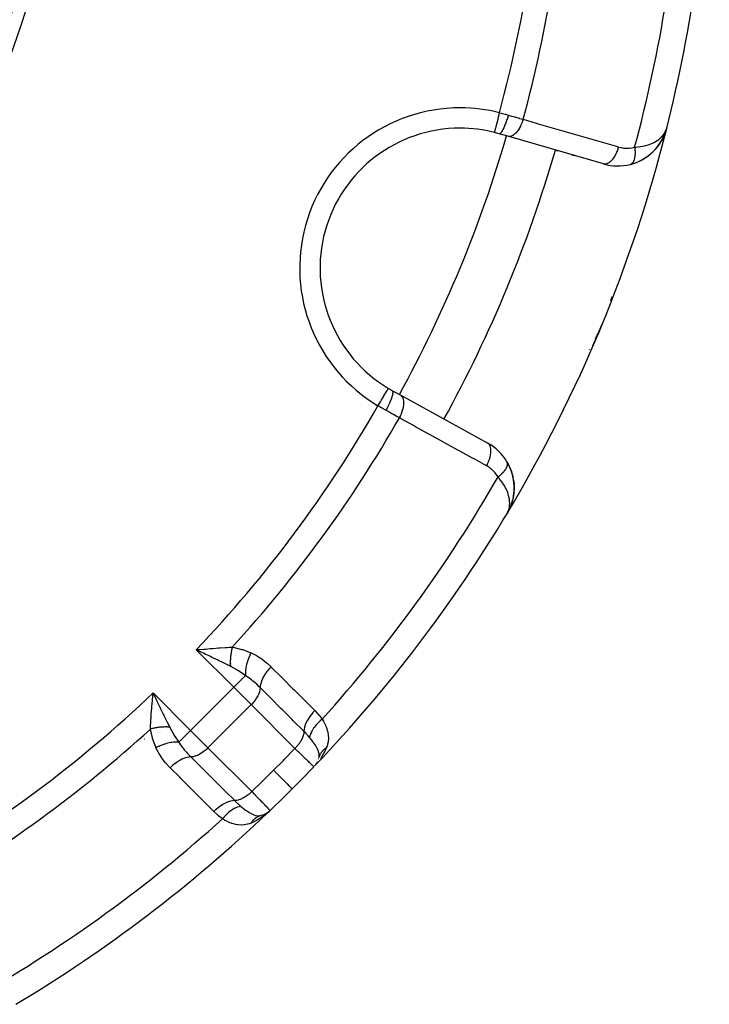
# Model space of a CAD drawing. Units: millimetres. Extents: x -268 to 431, y -289 to 289.
# Drawn here: x -154 to -127, y -71 to -33 of the extents above; entities that cross this region are included whole.
import ezdxf

# ---------------------------------------------------------------- set-up
doc = ezdxf.new("R2010")
doc.units = ezdxf.units.MM
doc.linetypes.add('DASHED', pattern=[9.652, 8.128, -1.524])
doc.layers.add('nevidi', color=4, linetype='DASHED')

msp = doc.modelspace()

# ---------------------------------------------------------------- linework, layer by layer
at = {"color": 2}
for p, q in [((-134.703, -37.234), (-135.05, -37.133)), ((-128.521, -37.098), (-128.515, -37.08)), ((-128.521, -37.1), (-128.521, -37.098)), ((-128.514, -37.08), (-128.495, -37.018)), ((-128.513, -37.075), (-128.507, -37.054)), ((-128.513, -37.075), (-128.507, -37.055)), ((-128.513, -37.075), (-128.507, -37.055)), ((-128.513, -37.075), (-128.512, -37.073)), ((-128.513, -37.075), (-128.512, -37.073)), ((-128.511, -37.069), (-128.479, -36.966)), ((-128.509, -37.061), (-128.503, -37.042)), ((-128.504, -37.045), (-128.507, -37.057)), ((-128.504, -37.046), (-128.507, -37.056)), ((-128.506, -37.049), (-128.48, -36.967)), ((-128.506, -37.051), (-128.501, -37.034)), ((-128.506, -37.048), (-128.501, -37.034)), ((-128.505, -37.048), (-128.48, -36.966)), ((-128.505, -37.045), (-128.482, -36.971)), ((-128.505, -37.046), (-128.503, -37.042)), ((-128.504, -37.04), (-128.484, -36.976)), ((-128.504, -37.045), (-128.503, -37.042)), ((-128.504, -37.044), (-128.503, -37.042)), ((-128.503, -37.034), (-128.486, -36.981)), ((-128.503, -37.031), (-128.487, -36.985)), ((-128.503, -37.044), (-128.503, -37.042)), ((-128.503, -37.044), (-128.503, -37.042)), ((-128.503, -37.044), (-128.503, -37.042)), ((-128.502, -37.032), (-128.485, -36.978)), ((-128.502, -37.029), (-128.489, -36.989)), ((-128.502, -37.026), (-128.491, -36.994)), ((-128.501, -37.038), (-128.475, -36.962)), ((-128.501, -37.02), (-128.496, -37.006)), ((-128.5, -37.028), (-128.483, -36.973)), ((-128.5, -37.018), (-128.496, -37.006)), ((-128.499, -37.018), (-128.494, -37)), ((-128.479, -36.96), (-128.455, -36.888)), ((-128.478, -36.958), (-128.455, -36.888)), ((-128.477, -36.955), (-128.455, -36.888)), ((-128.477, -36.956), (-128.455, -36.888)), ((-128.477, -36.955), (-128.455, -36.888)), ((-128.477, -36.953), (-128.455, -36.888)), ((-128.477, -36.952), (-128.455, -36.888)), ((-128.476, -36.95), (-128.455, -36.888)), ((-128.476, -36.949), (-128.455, -36.888)), ((-128.476, -36.947), (-128.455, -36.888)), ((-128.475, -36.95), (-128.455, -36.888)), ((-128.475, -36.951), (-128.455, -36.888)), ((-128.475, -36.945), (-128.455, -36.888)), ((-128.474, -36.947), (-128.455, -36.888)), ((-128.468, -36.933), (-128.455, -36.888)), ((-130.953, -38.322), (-134.703, -37.234)), ((-128.625, -37.329), (-128.61, -37.303)), ((-128.612, -37.306), (-128.61, -37.303)), ((-128.607, -37.298), (-128.599, -37.278)), ((-128.605, -37.293), (-128.592, -37.262)), ((-128.603, -37.288), (-128.592, -37.262)), ((-128.601, -37.283), (-128.592, -37.262)), ((-128.601, -37.283), (-128.592, -37.262)), ((-128.553, -37.178), (-128.55, -37.172)), ((-132.739, -37.804), (-132.828, -37.778)), ((-132.828, -37.778), (-132.739, -37.804)), ((-132.1, -37.99), (-132.189, -37.964)), ((-132.189, -37.964), (-132.1, -37.99)), ((-129.893, -38.337), (-129.655, -38.26)), ((-129.893, -38.337), (-129.902, -38.34)), ((-130.995, -44.599), (-131.04, -44.711)), ((-131.26, -45.182), (-131.153, -44.966)), ((-131.26, -45.181), (-131.153, -44.967)), ((-131.223, -45.11), (-131.153, -44.966)), ((-131.506, -45.609), (-131.504, -45.606)), ((-139.234, -47.234), (-138.917, -47.408)), ((-138.917, -47.408), (-135.496, -49.291)), ((-135.54, -49.266), (-135.496, -49.291)), ((-135.496, -49.291), (-135.54, -49.266)), ((-134.737, -50.028), (-134.667, -50.158)), ((-134.623, -50.253), (-134.564, -50.405)), ((-134.535, -50.5), (-134.498, -50.653)), ((-134.482, -50.748), (-134.465, -50.898)), ((-134.461, -51.002), (-134.468, -51.224)), ((-134.461, -51.003), (-134.462, -51.137)), ((-134.471, -51.245), (-134.504, -51.458)), ((-134.47, -51.233), (-134.486, -51.367)), ((-134.471, -51.245), (-134.47, -51.234)), ((-134.568, -51.689), (-134.645, -51.883)), ((-134.566, -51.684), (-134.644, -51.881)), ((-134.564, -51.679), (-134.643, -51.878)), ((-134.563, -51.677), (-134.642, -51.876)), ((-134.563, -51.676), (-134.607, -51.794)), ((-134.506, -51.466), (-134.562, -51.674)), ((-134.506, -51.465), (-134.535, -51.586)), ((-134.718, -52.022), (-134.745, -52.071)), ((-134.718, -52.022), (-134.745, -52.071)), ((-134.718, -52.022), (-134.745, -52.071)), ((-134.718, -52.022), (-134.745, -52.071)), ((-134.723, -52.028), (-134.745, -52.071)), ((-134.723, -52.029), (-134.745, -52.071)), ((-134.726, -52.034), (-134.745, -52.071)), ((-134.654, -51.901), (-134.709, -52.004)), ((-134.654, -51.901), (-134.709, -52.004)), ((-134.654, -51.901), (-134.709, -52.005)), ((-134.656, -51.903), (-134.709, -52.004)), ((-134.67, -51.927), (-134.704, -51.992)), ((-134.672, -51.929), (-134.704, -51.992)), ((-134.665, -51.92), (-134.703, -51.992)), ((-134.667, -51.922), (-134.703, -51.992)), ((-134.668, -51.925), (-134.703, -51.992)), ((-134.669, -51.927), (-134.703, -51.992)), ((-134.671, -51.929), (-134.703, -51.992)), ((-134.679, -51.943), (-134.699, -51.982)), ((-134.679, -51.941), (-134.698, -51.978)), ((-134.68, -51.943), (-134.696, -51.974)), ((-134.682, -51.945), (-134.694, -51.969)), ((-134.685, -51.947), (-134.687, -51.953)), ((-134.683, -51.945), (-134.684, -51.947)), ((-134.681, -51.943), (-134.683, -51.947)), ((-134.678, -51.94), (-134.674, -51.934)), ((-134.652, -51.895), (-134.662, -51.914)), ((-146.803, -57.401), (-146.65, -57.388)), ((-148.606, -59.192), (-148.51, -59.39)), ((-142.226, -61.874), (-142.236, -61.89)), ((-142.224, -61.872), (-142.235, -61.89)), ((-142.199, -61.831), (-142.214, -61.855)), ((-142.199, -61.831), (-142.213, -61.854)), ((-142.257, -61.924), (-142.252, -61.918)), ((-144.147, -63.811), (-144.154, -63.817)), ((-144.136, -63.81), (-144.058, -63.739)), ((-144.049, -63.731), (-144.051, -63.732)), ((-144.051, -63.732), (-144.049, -63.731)), ((-144.369, -63.917), (-144.329, -63.905)), ((-144.305, -63.895), (-144.329, -63.905)), ((-144.253, -63.875), (-144.204, -63.845))]:
    msp.add_line(p, q, dxfattribs=at)
for points in [[(-128.726, -37.503), (-128.723, -37.498), (-128.61, -37.303), (-128.607, -37.298), (-128.52, -37.096), (-128.519, -37.093)], [(-128.598, -37.275), (-128.521, -37.098), (-128.52, -37.096)], [(-128.549, -37.164), (-128.521, -37.098), (-128.513, -37.076)], [(-128.546, -37.157), (-128.517, -37.088), (-128.516, -37.085), (-128.515, -37.083), (-128.514, -37.08), (-128.514, -37.077)], [(-128.541, -37.145), (-128.518, -37.091), (-128.517, -37.088)], [(-128.538, -37.136), (-128.519, -37.093), (-128.518, -37.091)], [(-129.665, -38.263), (-129.655, -38.26), (-129.418, -38.146), (-129.405, -38.138), (-129.194, -38), (-129.011, -37.844), (-128.853, -37.674), (-128.847, -37.665), (-128.726, -37.5)], [(-129.026, -37.859), (-129.02, -37.853), (-128.859, -37.682), (-128.853, -37.674), (-128.718, -37.491), (-128.714, -37.484), (-128.605, -37.293), (-128.603, -37.288), (-128.592, -37.262)], [(-128.864, -37.687), (-128.859, -37.682), (-128.723, -37.498), (-128.718, -37.491), (-128.607, -37.298), (-128.605, -37.293), (-128.592, -37.262)], [(-128.714, -37.484), (-128.71, -37.477), (-128.702, -37.463)], [(-128.603, -37.288), (-128.605, -37.293), (-128.607, -37.298), (-128.61, -37.303), (-128.612, -37.306)], [(-129.213, -38.015), (-129.206, -38.009), (-129.02, -37.853), (-129.011, -37.844)], [(-129.427, -38.151), (-129.418, -38.146), (-129.206, -38.009), (-129.194, -38)], [(-131.04, -44.711), (-131.095, -44.841), (-131.148, -44.966), (-131.179, -45.035)], [(-134.736, -50.029), (-134.737, -50.028), (-134.741, -50.021)], [(-134.481, -50.762), (-134.482, -50.748), (-134.483, -50.738)], [(-134.481, -50.762), (-134.461, -50.989), (-134.461, -50.981)], [(-134.461, -51.002), (-134.461, -50.989), (-134.461, -50.998)], [(-134.568, -51.689), (-134.566, -51.684), (-134.564, -51.679)], [(-134.562, -51.674), (-134.56, -51.668), (-134.559, -51.665)], [(-134.715, -52.016), (-134.703, -51.992), (-134.689, -51.959), (-134.686, -51.949)], [(-134.652, -51.896), (-134.65, -51.893), (-134.649, -51.891), (-134.648, -51.888), (-134.647, -51.886), (-134.645, -51.883), (-134.644, -51.881), (-134.643, -51.878), (-134.642, -51.876), (-134.641, -51.874)], [(-146.668, -57.548), (-146.725, -57.52), (-146.866, -57.453), (-146.948, -57.413)], [(-148.67, -59.409), (-148.665, -59.348), (-148.657, -59.256), (-148.645, -59.11)], [(-142.243, -61.903), (-142.252, -61.918), (-142.247, -61.911)], [(-142.178, -61.838), (-142.201, -61.866), (-142.249, -61.922)], [(-142.19, -61.817), (-142.199, -61.831), (-142.206, -61.843)], [(-142.122, -61.624), (-142.123, -61.625), (-142.13, -61.65)], [(-142.247, -61.911), (-142.252, -61.918), (-142.257, -61.924)], [(-144.077, -63.756), (-144.136, -63.81), (-144.221, -63.88)], [(-144.267, -63.878), (-144.227, -63.859), (-144.242, -63.868)], [(-144.215, -63.852), (-144.227, -63.859), (-144.214, -63.851)]]:
    msp.add_lwpolyline(points, dxfattribs=at)
for centre, radius, start, end in [((-182.777, -23.281), 56, 345.8554, 358.599), ((-182.775, -23.283), 30.498, 281.9163, 348.0813), ((-182.777, -23.281), 30, 282.2007, 347.7993), ((-136.583, -42.415), 5.5, 90, 239.2001), ((-136.583, -42.415), 5.5, 75.7999, 90), ((-136.583, -42.415), 5.5, 73.8153, 75.7999), ((-182.777, -23.281), 56, 329.1259, 345.8554), ((-130.395, -36.402), 2, 333.4098, 339.5627), ((-130.395, -36.402), 2, 313.5646, 333.1188), ((-182.777, -23.281), 52, 331.1843, 343.8153), ((-130.395, -36.402), 2, 301.495, 313.231), ((-130.395, -36.402), 2, 284.272, 291.4293), ((-130.395, -36.402), 2, 291.6673, 301.231), ((-130.395, -36.402), 2, 253.8153, 284.272), ((-136.583, -42.415), 6, 333.777, 337.5), ((-136.583, -42.415), 6, 337.5, 338.3519), ((-136.583, -42.415), 6, 332.4485, 334.8394), ((-136.583, -42.415), 5.5, 239.2001, 241.1847), ((-136.46, -51.043), 2, 30.728, 61.1847), ((-136.46, -51.043), 2, 1.7707, 30.728), ((-136.46, -51.043), 2, 355.0137, 0.5344), ((-136.46, -51.043), 2, 348.3967, 354.5962), ((-136.46, -51.043), 2, 335.4376, 338.6511), ((-136.46, -51.043), 2, 341.6157, 345.9455), ((-182.777, -23.281), 56, 316.3658, 329.1259), ((-142.906, -61.456), 0.8, 327.109, 329.1782), ((-142.906, -61.456), 0.8, 342.9723, 343.7285), ((-182.777, -23.281), 56, 315, 316.2457), ((-182.777, -23.281), 56, 316.2876, 316.3658), ((-182.777, -23.281), 56, 313.7543, 315), ((-182.777, -23.281), 56, 300.8741, 313.6343), ((-144.603, -63.153), 0.8, 302.891, 306.3354), ((-144.603, -63.153), 0.8, 284.0958, 284.5781), ((-144.603, -63.153), 0.8, 298.9796, 299.0786)]:
    msp.add_arc(centre, radius, start, end, dxfattribs=at)
at = {"layer": 'nevidi', "color": 7, "linetype": 'Continuous'}
for p, q in [((-135.233, -37.079), (-135.234, -37.083)), ((-128.457, -36.887), (-128.464, -36.886)), ((-129.873, -38.329), (-129.875, -38.33)), ((-130.422, -42.831), (-130.424, -42.838)), ((-136.957, -43.287), (-136.984, -43.346)), ((-134.736, -43.181), (-134.733, -43.181)), ((-130.62, -43.545), (-130.675, -43.719)), ((-131.045, -44.709), (-131.04, -44.711)), ((-131.327, -45.355), (-131.388, -45.482)), ((-134.745, -52.071), (-134.75, -52.068)), ((-143.883, -54.95), (-143.882, -54.951)), ((-146.734, -57.186), (-146.734, -57.185)), ((-145.474, -58.887), (-146.948, -57.413)), ((-146.445, -57.381), (-146.444, -57.38)), ((-145.424, -57.65), (-145.423, -57.649)), ((-145.587, -57.973), (-145.586, -57.971)), ((-145.574, -57.946), (-145.573, -57.945)), ((-145.014, -58.427), (-145.474, -58.887)), ((-148.645, -59.11), (-147.171, -60.584)), ((-147.171, -60.584), (-145.474, -58.887)), ((-144.791, -59.57), (-145.474, -58.887)), ((-148.643, -59.572), (-148.644, -59.573)), ((-146.488, -61.267), (-144.791, -59.57)), ((-143.071, -61.29), (-144.791, -59.57)), ((-148.48, -60.671), (-148.481, -60.672)), ((-148.461, -60.661), (-148.462, -60.662)), ((-148.388, -60.624), (-148.389, -60.625)), ((-148.367, -60.614), (-148.368, -60.614)), ((-148.044, -60.45), (-148.045, -60.451)), ((-147.171, -60.584), (-147.631, -61.045)), ((-147.171, -60.584), (-146.488, -61.267)), ((-149.127, -60.999), (-149.129, -61)), ((-148.973, -60.921), (-148.976, -60.923)), ((-146.488, -61.267), (-144.768, -62.987))]:
    msp.add_line(p, q, dxfattribs=at)
for points in [[(-135.038, -36.308), (-135.055, -36.375), (-135.058, -36.387), (-135.059, -36.39), (-135.081, -36.478), (-135.082, -36.481), (-135.082, -36.484), (-135.105, -36.573), (-135.106, -36.576), (-135.106, -36.578), (-135.127, -36.661), (-135.128, -36.664), (-135.13, -36.673), (-135.148, -36.743), (-135.149, -36.746), (-135.152, -36.761), (-135.167, -36.819), (-135.168, -36.821), (-135.173, -36.841), (-135.184, -36.887), (-135.185, -36.889), (-135.191, -36.912), (-135.199, -36.946), (-135.2, -36.948), (-135.206, -36.971), (-135.212, -36.995), (-135.212, -36.997), (-135.218, -37.019), (-135.222, -37.034)], [(-135.038, -36.308), (-134.944, -36.332), (-134.938, -36.334), (-134.921, -36.339), (-134.818, -36.367), (-134.802, -36.371), (-134.699, -36.4), (-134.687, -36.403)], [(-134.687, -36.403), (-134.71, -36.48), (-134.711, -36.485), (-134.712, -36.488), (-134.74, -36.573), (-134.741, -36.577), (-134.742, -36.58), (-134.771, -36.663), (-134.773, -36.667), (-134.774, -36.67), (-134.803, -36.748), (-134.805, -36.752), (-134.806, -36.754), (-134.836, -36.828), (-134.837, -36.831), (-134.838, -36.833), (-134.868, -36.9), (-134.87, -36.903), (-134.871, -36.905), (-134.9, -36.964), (-134.901, -36.967), (-134.903, -36.969), (-134.931, -37.019), (-134.932, -37.021), (-134.933, -37.023), (-134.96, -37.064), (-134.961, -37.065), (-134.962, -37.066), (-134.987, -37.098), (-134.988, -37.099), (-134.989, -37.1), (-135.011, -37.121), (-135.012, -37.122), (-135.013, -37.122), (-135.033, -37.133), (-135.034, -37.133), (-135.035, -37.133), (-135.05, -37.133)], [(-134.107, -36.567), (-134.131, -36.643), (-134.133, -36.649), (-134.134, -36.653), (-134.165, -36.735), (-134.168, -36.74), (-134.169, -36.744), (-134.204, -36.823), (-134.207, -36.828), (-134.209, -36.832), (-134.248, -36.905), (-134.251, -36.91), (-134.253, -36.913), (-134.295, -36.981), (-134.298, -36.986), (-134.3, -36.989), (-134.345, -37.049), (-134.348, -37.053), (-134.35, -37.056), (-134.396, -37.108), (-134.4, -37.111), (-134.402, -37.114), (-134.45, -37.156), (-134.453, -37.159), (-134.455, -37.161), (-134.503, -37.194), (-134.507, -37.196), (-134.509, -37.198), (-134.557, -37.221), (-134.56, -37.223), (-134.562, -37.224), (-134.609, -37.237), (-134.612, -37.238), (-134.614, -37.238), (-134.659, -37.241), (-134.662, -37.241), (-134.664, -37.241), (-134.703, -37.234)], [(-134.687, -36.403), (-134.684, -36.404), (-134.56, -36.439), (-134.539, -36.445), (-134.431, -36.476), (-134.409, -36.482), (-134.389, -36.488), (-134.263, -36.523), (-134.243, -36.529), (-134.19, -36.544), (-134.121, -36.564), (-134.107, -36.567)], [(-134.107, -36.567), (-133.599, -36.715), (-133.51, -36.741), (-132.96, -36.9), (-132.871, -36.926), (-132.322, -37.086), (-132.232, -37.112), (-131.683, -37.271), (-131.593, -37.297), (-131.044, -37.457), (-130.955, -37.483), (-130.406, -37.642), (-130.357, -37.656)], [(-135.229, -37.063), (-135.232, -37.076), (-135.233, -37.079)], [(-135.222, -37.035), (-135.227, -37.054), (-135.229, -37.062)], [(-129.727, -37.666), (-129.661, -37.661), (-129.584, -37.653), (-129.503, -37.641), (-129.417, -37.626), (-129.355, -37.612), (-129.282, -37.594), (-129.192, -37.567), (-129.151, -37.552), (-129.088, -37.528), (-128.99, -37.485), (-128.974, -37.477), (-128.92, -37.448), (-128.824, -37.388), (-128.814, -37.381), (-128.779, -37.355), (-128.699, -37.288), (-128.669, -37.258), (-128.662, -37.251), (-128.598, -37.178), (-128.569, -37.137), (-128.556, -37.119), (-128.521, -37.059), (-128.5, -37.016), (-128.496, -37.006), (-128.479, -36.965)], [(-130.357, -37.656), (-130.381, -37.731), (-130.383, -37.738), (-130.385, -37.744), (-130.415, -37.823), (-130.418, -37.829), (-130.42, -37.835), (-130.454, -37.911), (-130.457, -37.917), (-130.46, -37.922), (-130.498, -37.994), (-130.501, -37.999), (-130.504, -38.004), (-130.545, -38.07), (-130.548, -38.074), (-130.551, -38.079), (-130.595, -38.137), (-130.598, -38.142), (-130.601, -38.146), (-130.646, -38.196), (-130.65, -38.2), (-130.653, -38.203), (-130.7, -38.245), (-130.703, -38.248), (-130.707, -38.25), (-130.753, -38.283), (-130.757, -38.285), (-130.76, -38.287), (-130.807, -38.31), (-130.81, -38.311), (-130.813, -38.313), (-130.859, -38.326), (-130.862, -38.326), (-130.865, -38.327), (-130.909, -38.329), (-130.912, -38.329), (-130.915, -38.329), (-130.953, -38.322)], [(-130.357, -37.656), (-130.274, -37.677), (-130.259, -37.68), (-130.167, -37.695), (-130.152, -37.697), (-130.059, -37.703), (-130.044, -37.703), (-129.951, -37.701), (-129.936, -37.7), (-129.843, -37.69), (-129.828, -37.687), (-129.735, -37.668), (-129.727, -37.666)], [(-129.727, -37.666), (-129.724, -37.684), (-129.724, -37.687), (-129.72, -37.717), (-129.72, -37.72), (-129.718, -37.735), (-129.718, -37.74), (-129.717, -37.749), (-129.716, -37.752), (-129.714, -37.781), (-129.714, -37.784), (-129.712, -37.813), (-129.712, -37.813), (-129.712, -37.816), (-129.712, -37.818), (-129.711, -37.844), (-129.711, -37.847), (-129.71, -37.874), (-129.71, -37.878), (-129.71, -37.889), (-129.71, -37.894), (-129.711, -37.905), (-129.711, -37.908), (-129.711, -37.934), (-129.712, -37.937), (-129.713, -37.961), (-129.713, -37.963), (-129.713, -37.966), (-129.713, -37.966), (-129.715, -37.991), (-129.715, -37.994), (-129.718, -38.019), (-129.718, -38.021), (-129.719, -38.029), (-129.72, -38.034), (-129.722, -38.045), (-129.722, -38.048), (-129.726, -38.071), (-129.726, -38.073), (-129.73, -38.092), (-129.731, -38.096), (-129.731, -38.096), (-129.731, -38.098), (-129.737, -38.119), (-129.737, -38.122), (-129.743, -38.142), (-129.744, -38.144), (-129.745, -38.15), (-129.746, -38.153), (-129.75, -38.164), (-129.751, -38.166), (-129.757, -38.185), (-129.758, -38.186), (-129.764, -38.2), (-129.765, -38.203), (-129.766, -38.204), (-129.767, -38.206), (-129.775, -38.222), (-129.775, -38.224), (-129.784, -38.239), (-129.785, -38.241), (-129.786, -38.244), (-129.788, -38.246), (-129.794, -38.255), (-129.795, -38.257), (-129.804, -38.27), (-129.806, -38.272), (-129.812, -38.28), (-129.814, -38.282), (-129.816, -38.284), (-129.817, -38.285), (-129.827, -38.296), (-129.828, -38.297), (-129.839, -38.307)], [(-129.878, -38.331), (-129.879, -38.332), (-129.892, -38.337), (-129.893, -38.337)], [(-129.841, -38.309), (-129.843, -38.31), (-129.852, -38.316), (-129.853, -38.317), (-129.865, -38.325)], [(-131.179, -45.035), (-131.235, -45.159), (-131.237, -45.164), (-131.318, -45.336)], [(-139.809, -47.827), (-139.79, -47.794), (-139.766, -47.754), (-139.764, -47.751), (-139.735, -47.703), (-139.716, -47.67), (-139.714, -47.668), (-139.682, -47.613), (-139.667, -47.589), (-139.666, -47.586), (-139.631, -47.528), (-139.621, -47.511), (-139.62, -47.509), (-139.583, -47.448), (-139.578, -47.439), (-139.576, -47.436), (-139.54, -47.374), (-139.538, -47.372), (-139.537, -47.37), (-139.502, -47.312), (-139.501, -47.31), (-139.501, -47.309), (-139.471, -47.26), (-139.47, -47.258), (-139.467, -47.253), (-139.445, -47.216), (-139.444, -47.215), (-139.44, -47.208), (-139.425, -47.182), (-139.424, -47.181), (-139.42, -47.173), (-139.41, -47.158), (-139.41, -47.157), (-139.406, -47.151), (-139.402, -47.143), (-139.402, -47.143), (-139.4, -47.14)], [(-139.493, -48.007), (-139.455, -47.935), (-139.453, -47.932), (-139.451, -47.929), (-139.41, -47.848), (-139.409, -47.846), (-139.407, -47.842), (-139.369, -47.763), (-139.368, -47.76), (-139.366, -47.757), (-139.332, -47.68), (-139.33, -47.677), (-139.329, -47.674), (-139.298, -47.601), (-139.297, -47.598), (-139.296, -47.595), (-139.27, -47.527), (-139.269, -47.524), (-139.268, -47.522), (-139.247, -47.459), (-139.247, -47.457), (-139.246, -47.454), (-139.23, -47.399), (-139.23, -47.397), (-139.229, -47.395), (-139.219, -47.347), (-139.219, -47.345), (-139.219, -47.343), (-139.214, -47.304), (-139.214, -47.303), (-139.214, -47.301), (-139.215, -47.27), (-139.216, -47.269), (-139.216, -47.268), (-139.223, -47.246), (-139.223, -47.246), (-139.223, -47.245), (-139.234, -47.234)], [(-138.967, -48.301), (-138.93, -48.229), (-138.928, -48.225), (-138.925, -48.22), (-138.889, -48.14), (-138.888, -48.136), (-138.886, -48.131), (-138.855, -48.05), (-138.854, -48.046), (-138.852, -48.041), (-138.828, -47.961), (-138.827, -47.957), (-138.825, -47.952), (-138.807, -47.874), (-138.807, -47.871), (-138.806, -47.866), (-138.795, -47.791), (-138.794, -47.788), (-138.794, -47.783), (-138.79, -47.713), (-138.79, -47.71), (-138.79, -47.705), (-138.793, -47.641), (-138.794, -47.638), (-138.794, -47.634), (-138.804, -47.576), (-138.805, -47.574), (-138.806, -47.57), (-138.823, -47.52), (-138.824, -47.517), (-138.826, -47.514), (-138.849, -47.472), (-138.85, -47.47), (-138.852, -47.468), (-138.882, -47.434), (-138.884, -47.432), (-138.886, -47.431), (-138.917, -47.408)], [(-139.493, -48.007), (-139.582, -47.957), (-139.597, -47.949), (-139.69, -47.896), (-139.705, -47.887), (-139.725, -47.875), (-139.798, -47.833), (-139.809, -47.827)], [(-138.967, -48.301), (-139.042, -48.259), (-139.072, -48.243), (-139.09, -48.232), (-139.204, -48.169), (-139.223, -48.158), (-139.262, -48.137), (-139.34, -48.093), (-139.359, -48.082), (-139.48, -48.015), (-139.491, -48.009), (-139.493, -48.007)], [(-135.546, -50.183), (-136.009, -49.928), (-136.09, -49.883), (-136.591, -49.608), (-136.673, -49.563), (-137.173, -49.288), (-137.255, -49.243), (-137.756, -48.967), (-137.837, -48.923), (-138.338, -48.647), (-138.419, -48.603), (-138.92, -48.327), (-138.967, -48.301)], [(-135.546, -50.183), (-135.509, -50.113), (-135.506, -50.107), (-135.504, -50.101), (-135.469, -50.024), (-135.466, -50.018), (-135.464, -50.012), (-135.434, -49.934), (-135.432, -49.928), (-135.43, -49.922), (-135.407, -49.845), (-135.405, -49.839), (-135.404, -49.833), (-135.386, -49.758), (-135.385, -49.752), (-135.384, -49.747), (-135.373, -49.675), (-135.373, -49.669), (-135.372, -49.664), (-135.369, -49.596), (-135.369, -49.592), (-135.369, -49.587), (-135.372, -49.524), (-135.372, -49.52), (-135.373, -49.516), (-135.383, -49.46), (-135.384, -49.456), (-135.385, -49.452), (-135.401, -49.403), (-135.403, -49.399), (-135.404, -49.396), (-135.427, -49.355), (-135.429, -49.352), (-135.431, -49.349), (-135.46, -49.317), (-135.462, -49.315), (-135.465, -49.312), (-135.496, -49.291)], [(-135.093, -50.622), (-135.141, -50.547), (-135.15, -50.535), (-135.208, -50.46), (-135.218, -50.448), (-135.282, -50.38), (-135.293, -50.369), (-135.362, -50.308), (-135.373, -50.298), (-135.447, -50.243), (-135.46, -50.235), (-135.539, -50.187), (-135.546, -50.183)], [(-135.093, -50.622), (-135.076, -50.609), (-135.073, -50.607), (-135.05, -50.589), (-135.048, -50.587), (-135.042, -50.582), (-135.038, -50.579), (-135.025, -50.568), (-135.023, -50.566), (-135, -50.547), (-134.998, -50.545), (-134.982, -50.531), (-134.979, -50.528), (-134.977, -50.526), (-134.975, -50.524), (-134.954, -50.505), (-134.952, -50.503), (-134.932, -50.484), (-134.93, -50.482), (-134.927, -50.479), (-134.924, -50.476), (-134.911, -50.462), (-134.909, -50.46), (-134.891, -50.441), (-134.889, -50.439), (-134.877, -50.426), (-134.874, -50.423), (-134.872, -50.419), (-134.87, -50.417), (-134.853, -50.398), (-134.852, -50.396), (-134.836, -50.376), (-134.834, -50.374), (-134.834, -50.373), (-134.831, -50.37), (-134.82, -50.355), (-134.818, -50.353), (-134.805, -50.334), (-134.804, -50.332), (-134.796, -50.321), (-134.794, -50.318), (-134.791, -50.313), (-134.79, -50.311), (-134.778, -50.292), (-134.777, -50.29), (-134.767, -50.272), (-134.766, -50.27), (-134.766, -50.27), (-134.764, -50.267), (-134.756, -50.251), (-134.756, -50.249), (-134.747, -50.231), (-134.747, -50.23), (-134.743, -50.221), (-134.742, -50.218), (-134.74, -50.212), (-134.739, -50.21), (-134.733, -50.193), (-134.732, -50.191), (-134.728, -50.174), (-134.728, -50.174), (-134.727, -50.172), (-134.727, -50.171), (-134.724, -50.156), (-134.723, -50.154), (-134.721, -50.138)], [(-134.727, -50.052), (-134.728, -50.049), (-134.73, -50.043)], [(-134.72, -50.136), (-134.72, -50.13), (-134.72, -50.127), (-134.719, -50.121), (-134.719, -50.119), (-134.719, -50.104), (-134.719, -50.102), (-134.72, -50.089), (-134.72, -50.088), (-134.72, -50.086), (-134.72, -50.086), (-134.722, -50.072), (-134.722, -50.071), (-134.725, -50.057), (-134.726, -50.056)], [(-134.686, -51.949), (-134.658, -51.861), (-134.657, -51.855), (-134.648, -51.814), (-134.636, -51.719), (-134.634, -51.678), (-134.634, -51.668), (-134.637, -51.567), (-134.643, -51.512), (-134.646, -51.489), (-134.662, -51.405), (-134.677, -51.346), (-134.693, -51.293), (-134.714, -51.232), (-134.739, -51.171), (-134.775, -51.092), (-134.795, -51.051), (-134.83, -50.987), (-134.889, -50.89), (-134.907, -50.863), (-134.952, -50.798), (-135.033, -50.693), (-135.052, -50.67), (-135.093, -50.622)], [(-146.948, -57.413), (-146.888, -57.408), (-146.803, -57.401)], [(-145.604, -58.067), (-145.644, -58.047), (-145.825, -57.957), (-145.852, -57.943), (-145.905, -57.917), (-146.072, -57.836), (-146.118, -57.813), (-146.173, -57.786), (-146.329, -57.711), (-146.391, -57.681), (-146.446, -57.654), (-146.595, -57.583), (-146.668, -57.548)], [(-146.65, -57.388), (-146.589, -57.383), (-146.401, -57.368), (-146.355, -57.364), (-146.296, -57.36), (-146.067, -57.342), (-146.015, -57.339), (-146.01, -57.338), (-145.807, -57.325), (-145.788, -57.324), (-145.732, -57.32), (-145.652, -57.316), (-145.53, -57.31)], [(-145.53, -57.31), (-145.538, -57.339), (-145.538, -57.341), (-145.548, -57.38), (-145.548, -57.382), (-145.552, -57.397), (-145.552, -57.399), (-145.557, -57.42), (-145.557, -57.422), (-145.565, -57.461), (-145.566, -57.463), (-145.572, -57.494), (-145.572, -57.497), (-145.573, -57.503), (-145.573, -57.505), (-145.58, -57.544), (-145.58, -57.546), (-145.586, -57.586), (-145.587, -57.588), (-145.587, -57.593), (-145.588, -57.596), (-145.592, -57.628), (-145.592, -57.63), (-145.597, -57.67), (-145.597, -57.672), (-145.599, -57.693), (-145.599, -57.695), (-145.601, -57.711), (-145.601, -57.713), (-145.604, -57.753), (-145.605, -57.755), (-145.607, -57.791), (-145.607, -57.794), (-145.607, -57.795), (-145.607, -57.796), (-145.609, -57.836), (-145.609, -57.838), (-145.61, -57.877), (-145.61, -57.878), (-145.61, -57.889), (-145.61, -57.891), (-145.61, -57.917), (-145.61, -57.919), (-145.61, -57.957), (-145.61, -57.959), (-145.609, -57.983), (-145.609, -57.985), (-145.609, -57.996), (-145.609, -57.998), (-145.607, -58.035), (-145.607, -58.037), (-145.604, -58.067)], [(-145.53, -57.31), (-145.505, -57.314), (-145.155, -57.396), (-145.122, -57.406), (-144.797, -57.528)], [(-144.797, -57.528), (-144.842, -57.621), (-144.844, -57.625), (-144.847, -57.632), (-144.848, -57.634), (-144.887, -57.727), (-144.889, -57.731), (-144.897, -57.751), (-144.898, -57.754), (-144.926, -57.834), (-144.928, -57.839), (-144.938, -57.872), (-144.939, -57.875), (-144.959, -57.942), (-144.96, -57.947), (-144.972, -57.993), (-144.973, -57.996), (-144.984, -58.048), (-144.985, -58.053), (-144.996, -58.111), (-144.997, -58.114), (-145.003, -58.152), (-145.003, -58.157), (-145.012, -58.225), (-145.012, -58.228), (-145.014, -58.252), (-145.014, -58.257), (-145.017, -58.333), (-145.017, -58.335), (-145.017, -58.347), (-145.017, -58.351), (-145.014, -58.427)], [(-144.797, -57.528), (-144.785, -57.533), (-144.584, -57.635), (-144.563, -57.647), (-144.377, -57.769), (-144.358, -57.783), (-144.184, -57.921), (-144.166, -57.937), (-144.01, -58.082)], [(-145.033, -58.413), (-145.095, -58.371), (-145.309, -58.233), (-145.335, -58.217), (-145.354, -58.206), (-145.592, -58.073), (-145.604, -58.067)], [(-144.436, -58.901), (-144.443, -58.893), (-144.483, -58.855), (-144.571, -58.771), (-144.585, -58.758), (-144.621, -58.726), (-144.706, -58.652), (-144.719, -58.642), (-144.733, -58.63), (-144.773, -58.597), (-144.869, -58.524), (-144.883, -58.514), (-144.945, -58.471), (-145, -58.436), (-145.014, -58.427)], [(-144.01, -58.082), (-144.083, -58.161), (-144.087, -58.166), (-144.09, -58.17), (-144.162, -58.257), (-144.165, -58.261), (-144.168, -58.265), (-144.233, -58.355), (-144.236, -58.359), (-144.238, -58.363), (-144.294, -58.453), (-144.297, -58.458), (-144.299, -58.462), (-144.346, -58.551), (-144.348, -58.555), (-144.349, -58.559), (-144.386, -58.647), (-144.387, -58.651), (-144.389, -58.655), (-144.415, -58.738), (-144.416, -58.742), (-144.416, -58.746), (-144.431, -58.825), (-144.432, -58.828), (-144.432, -58.832), (-144.436, -58.901)], [(-144.01, -58.082), (-143.986, -58.106), (-143.589, -58.503), (-143.547, -58.546), (-143.15, -58.942), (-143.107, -58.985), (-142.71, -59.382), (-142.668, -59.424), (-142.29, -59.802)], [(-148.645, -59.11), (-148.62, -59.162), (-148.606, -59.192)], [(-144.436, -58.901), (-144.436, -58.922), (-144.444, -58.991), (-144.463, -59.065), (-144.491, -59.143), (-144.53, -59.224), (-144.578, -59.306), (-144.634, -59.388), (-144.697, -59.468), (-144.766, -59.546), (-144.791, -59.57)], [(-142.716, -60.621), (-142.74, -60.597), (-143.137, -60.2), (-143.179, -60.158), (-143.576, -59.761), (-143.619, -59.718), (-144.015, -59.321), (-144.058, -59.279), (-144.436, -58.901)], [(-148.748, -60.528), (-148.747, -60.488), (-148.742, -60.406), (-148.735, -60.272), (-148.733, -60.251), (-148.731, -60.216), (-148.72, -60.044), (-148.716, -59.992), (-148.712, -59.934), (-148.694, -59.704), (-148.69, -59.657), (-148.689, -59.645), (-148.67, -59.409)], [(-148.51, -59.39), (-148.485, -59.443), (-148.476, -59.463), (-148.377, -59.668), (-148.352, -59.719), (-148.348, -59.729), (-148.245, -59.941), (-148.223, -59.986), (-148.22, -59.991), (-148.114, -60.207), (-148.102, -60.233), (-148.09, -60.257), (-147.991, -60.454)], [(-142.29, -59.802), (-142.363, -59.881), (-142.366, -59.885), (-142.368, -59.888), (-142.442, -59.977), (-142.445, -59.981), (-142.447, -59.983), (-142.512, -60.075), (-142.515, -60.079), (-142.517, -60.081), (-142.574, -60.173), (-142.577, -60.178), (-142.578, -60.18), (-142.626, -60.271), (-142.627, -60.275), (-142.628, -60.277), (-142.666, -60.367), (-142.667, -60.371), (-142.668, -60.373), (-142.695, -60.458), (-142.696, -60.462), (-142.696, -60.464), (-142.712, -60.545), (-142.712, -60.549), (-142.712, -60.55), (-142.716, -60.621)], [(-142.29, -59.802), (-142.278, -59.814), (-142.139, -59.964), (-142.124, -59.981), (-141.999, -60.138)], [(-141.999, -60.138), (-142.08, -60.208), (-142.082, -60.21), (-142.091, -60.217), (-142.167, -60.291), (-142.168, -60.293), (-142.176, -60.301), (-142.245, -60.376), (-142.247, -60.378), (-142.254, -60.387), (-142.314, -60.463), (-142.316, -60.465), (-142.322, -60.473), (-142.373, -60.55), (-142.374, -60.552), (-142.379, -60.56), (-142.421, -60.635), (-142.422, -60.637), (-142.426, -60.645), (-142.457, -60.718), (-142.458, -60.72), (-142.46, -60.728), (-142.481, -60.797), (-142.481, -60.799), (-142.483, -60.806), (-142.492, -60.866)], [(-141.999, -60.138), (-141.953, -60.217), (-141.934, -60.253), (-141.927, -60.265), (-141.872, -60.38), (-141.866, -60.392), (-141.848, -60.435), (-141.822, -60.506), (-141.818, -60.518), (-141.786, -60.632), (-141.783, -60.644), (-141.78, -60.657), (-141.764, -60.759), (-141.762, -60.771), (-141.757, -60.885), (-141.757, -60.886), (-141.757, -60.898), (-141.767, -61.014), (-141.769, -61.027), (-141.79, -61.128), (-141.794, -61.144), (-141.798, -61.157), (-141.807, -61.184), (-141.837, -61.266)], [(-147.991, -60.454), (-148.02, -60.452), (-148.022, -60.452), (-148.059, -60.45), (-148.061, -60.449), (-148.075, -60.449), (-148.077, -60.449), (-148.098, -60.448), (-148.1, -60.448), (-148.138, -60.448), (-148.14, -60.448), (-148.17, -60.448), (-148.172, -60.448), (-148.178, -60.448), (-148.18, -60.448), (-148.219, -60.449), (-148.221, -60.449), (-148.26, -60.451), (-148.262, -60.451), (-148.267, -60.451), (-148.269, -60.451), (-148.301, -60.454), (-148.304, -60.454), (-148.343, -60.457), (-148.345, -60.457), (-148.366, -60.459), (-148.368, -60.459), (-148.385, -60.461), (-148.387, -60.461), (-148.426, -60.466), (-148.429, -60.466), (-148.465, -60.471), (-148.467, -60.471), (-148.468, -60.471), (-148.47, -60.472), (-148.51, -60.478), (-148.512, -60.478), (-148.551, -60.485), (-148.554, -60.485), (-148.564, -60.487), (-148.566, -60.487), (-148.593, -60.492), (-148.595, -60.493), (-148.634, -60.501), (-148.636, -60.501), (-148.661, -60.507), (-148.663, -60.507), (-148.675, -60.51), (-148.677, -60.51), (-148.715, -60.519), (-148.717, -60.52), (-148.748, -60.528)], [(-148.53, -61.261), (-148.54, -61.238), (-148.662, -60.904), (-148.672, -60.871), (-148.748, -60.528)], [(-147.991, -60.454), (-147.985, -60.466), (-147.982, -60.473), (-147.853, -60.705), (-147.825, -60.749), (-147.809, -60.776), (-147.687, -60.963), (-147.631, -61.045)], [(-142.716, -60.621), (-142.716, -60.642), (-142.719, -60.672), (-142.72, -60.681), (-142.724, -60.711), (-142.731, -60.743), (-142.733, -60.751), (-142.743, -60.785), (-142.754, -60.817), (-142.757, -60.826), (-142.772, -60.863), (-142.786, -60.895), (-142.79, -60.905), (-142.81, -60.944), (-142.827, -60.975), (-142.833, -60.985), (-142.858, -61.026), (-142.877, -61.056), (-142.884, -61.065), (-142.914, -61.108), (-142.935, -61.136), (-142.942, -61.145), (-142.977, -61.188), (-143, -61.214), (-143.008, -61.223), (-143.047, -61.265), (-143.07, -61.289), (-143.071, -61.29)], [(-142.492, -60.866), (-142.496, -60.86), (-142.499, -60.856), (-142.546, -60.801), (-142.566, -60.779), (-142.598, -60.744), (-142.61, -60.731), (-142.634, -60.705), (-142.645, -60.693), (-142.716, -60.621)], [(-147.631, -61.045), (-147.711, -61.041), (-147.715, -61.041), (-147.721, -61.041), (-147.723, -61.041), (-147.806, -61.044), (-147.81, -61.045), (-147.828, -61.046), (-147.831, -61.047), (-147.906, -61.055), (-147.91, -61.056), (-147.942, -61.061), (-147.944, -61.061), (-148.01, -61.074), (-148.014, -61.075), (-148.06, -61.085), (-148.063, -61.086), (-148.116, -61.099), (-148.121, -61.101), (-148.181, -61.118), (-148.183, -61.119), (-148.224, -61.132), (-148.229, -61.134), (-148.302, -61.16), (-148.305, -61.161), (-148.331, -61.171), (-148.336, -61.173), (-148.422, -61.209), (-148.424, -61.21), (-148.437, -61.216), (-148.442, -61.218), (-148.53, -61.261)], [(-147.631, -61.045), (-147.626, -61.053), (-147.588, -61.113), (-147.534, -61.19), (-147.523, -61.205), (-147.5, -61.235), (-147.461, -61.285), (-147.416, -61.34), (-147.404, -61.354), (-147.333, -61.437), (-147.288, -61.487), (-147.275, -61.501), (-147.204, -61.576), (-147.158, -61.622)], [(-142.13, -61.65), (-142.123, -61.616), (-142.12, -61.587), (-142.119, -61.58), (-142.119, -61.565), (-142.119, -61.565), (-142.119, -61.564), (-142.121, -61.515), (-142.122, -61.513), (-142.122, -61.508), (-142.129, -61.471), (-142.131, -61.459), (-142.136, -61.439), (-142.137, -61.439), (-142.139, -61.431), (-142.148, -61.403), (-142.156, -61.379), (-142.165, -61.357), (-142.168, -61.349), (-142.17, -61.344), (-142.198, -61.286), (-142.2, -61.283), (-142.203, -61.277), (-142.207, -61.27), (-142.211, -61.261), (-142.235, -61.22), (-142.251, -61.192), (-142.261, -61.177), (-142.267, -61.167), (-142.276, -61.154), (-142.314, -61.096), (-142.322, -61.085), (-142.328, -61.077), (-142.335, -61.067), (-142.345, -61.053), (-142.375, -61.013), (-142.385, -60.999), (-142.408, -60.969), (-142.417, -60.958), (-142.433, -60.938), (-142.463, -60.9), (-142.492, -60.866)], [(-147.976, -62.048), (-147.985, -62.039), (-148.137, -61.875), (-148.153, -61.856), (-148.289, -61.681), (-148.303, -61.662), (-148.423, -61.475), (-148.435, -61.454), (-148.53, -61.261)], [(-146.488, -61.267), (-146.488, -61.268), (-146.513, -61.292), (-146.564, -61.339), (-146.59, -61.361), (-146.644, -61.405), (-146.67, -61.425), (-146.725, -61.463), (-146.752, -61.481), (-146.807, -61.514), (-146.834, -61.528), (-146.889, -61.555), (-146.915, -61.567), (-146.968, -61.587), (-146.993, -61.596), (-147.043, -61.609), (-147.067, -61.614), (-147.114, -61.621), (-147.136, -61.622), (-147.158, -61.622)], [(-143.91, -62.148), (-143.526, -61.76), (-143.489, -61.722), (-143.099, -61.319), (-143.071, -61.29)], [(-142.328, -62.009), (-142.333, -62.005), (-142.334, -62.004), (-142.338, -62), (-142.34, -61.999), (-142.351, -61.988), (-142.354, -61.986), (-142.375, -61.966), (-142.378, -61.963), (-142.384, -61.958), (-142.388, -61.954), (-142.429, -61.914), (-142.435, -61.909), (-142.438, -61.906), (-142.441, -61.902), (-142.488, -61.857), (-142.494, -61.851), (-142.525, -61.822), (-142.529, -61.818), (-142.559, -61.789), (-142.567, -61.781), (-142.635, -61.715), (-142.64, -61.71), (-142.642, -61.708), (-142.651, -61.7), (-142.736, -61.617), (-142.746, -61.607), (-142.767, -61.587), (-142.771, -61.582), (-142.84, -61.516), (-142.85, -61.506), (-142.917, -61.441), (-142.921, -61.437), (-142.952, -61.406), (-142.964, -61.395), (-143.071, -61.29)], [(-141.837, -61.266), (-141.862, -61.282), (-141.863, -61.283), (-141.877, -61.293), (-141.882, -61.296), (-141.891, -61.303), (-141.892, -61.304), (-141.919, -61.325), (-141.92, -61.326), (-141.923, -61.329), (-141.928, -61.333), (-141.945, -61.348), (-141.946, -61.349), (-141.966, -61.368), (-141.97, -61.372), (-141.971, -61.373), (-141.993, -61.397), (-141.994, -61.398), (-142.005, -61.41), (-142.008, -61.414), (-142.015, -61.422), (-142.016, -61.424), (-142.035, -61.449), (-142.036, -61.45), (-142.039, -61.454), (-142.042, -61.458), (-142.054, -61.477), (-142.055, -61.478), (-142.069, -61.5), (-142.071, -61.505), (-142.072, -61.506), (-142.087, -61.534), (-142.087, -61.535), (-142.094, -61.549), (-142.096, -61.553), (-142.1, -61.563), (-142.101, -61.564), (-142.112, -61.594), (-142.113, -61.595), (-142.114, -61.599), (-142.116, -61.604), (-142.122, -61.624)], [(-141.837, -61.266), (-141.848, -61.292), (-141.898, -61.4), (-141.93, -61.462), (-141.947, -61.493), (-142.045, -61.655), (-142.055, -61.67), (-142.065, -61.685)], [(-147.158, -61.622), (-147.226, -61.626), (-147.23, -61.626), (-147.233, -61.627), (-147.312, -61.642), (-147.316, -61.643), (-147.32, -61.644), (-147.404, -61.669), (-147.408, -61.671), (-147.412, -61.672), (-147.499, -61.709), (-147.503, -61.711), (-147.507, -61.713), (-147.596, -61.759), (-147.601, -61.762), (-147.605, -61.764), (-147.695, -61.82), (-147.699, -61.823), (-147.703, -61.826), (-147.793, -61.89), (-147.797, -61.893), (-147.801, -61.896), (-147.889, -61.968), (-147.893, -61.971), (-147.897, -61.975), (-147.976, -62.048)], [(-147.158, -61.622), (-147.134, -61.646), (-146.737, -62.043), (-146.694, -62.086), (-146.297, -62.482), (-146.255, -62.525), (-145.858, -62.922), (-145.815, -62.964), (-145.437, -63.342)], [(-146.256, -63.769), (-146.28, -63.745), (-146.676, -63.348), (-146.719, -63.305), (-147.116, -62.908), (-147.159, -62.866), (-147.555, -62.469), (-147.598, -62.426), (-147.976, -62.048)], [(-144.768, -62.987), (-144.374, -62.606), (-144.336, -62.57), (-143.938, -62.176), (-143.91, -62.148)], [(-143.91, -62.148), (-143.765, -62.293), (-143.762, -62.297), (-143.758, -62.3), (-143.617, -62.441), (-143.614, -62.444), (-143.611, -62.447), (-143.487, -62.571), (-143.485, -62.574), (-143.482, -62.576), (-143.378, -62.681), (-143.376, -62.683), (-143.373, -62.685), (-143.291, -62.767), (-143.289, -62.769), (-143.288, -62.77), (-143.228, -62.83), (-143.227, -62.831), (-143.226, -62.832), (-143.191, -62.867), (-143.19, -62.868), (-143.19, -62.868), (-143.179, -62.879)], [(-144.768, -62.987), (-144.793, -63.011), (-144.826, -63.043), (-144.835, -63.051), (-144.87, -63.081), (-144.904, -63.109), (-144.913, -63.116), (-144.951, -63.144), (-144.983, -63.168), (-144.993, -63.174), (-145.033, -63.2), (-145.064, -63.22), (-145.074, -63.225), (-145.115, -63.248), (-145.144, -63.263), (-145.154, -63.268), (-145.195, -63.287), (-145.223, -63.298), (-145.232, -63.301), (-145.273, -63.315), (-145.298, -63.323), (-145.307, -63.325), (-145.347, -63.334), (-145.37, -63.338), (-145.378, -63.339), (-145.416, -63.342), (-145.436, -63.342), (-145.437, -63.342)], [(-144.768, -62.987), (-144.675, -63.083), (-144.663, -63.094), (-144.625, -63.133), (-144.621, -63.137), (-144.563, -63.197), (-144.553, -63.208), (-144.48, -63.282), (-144.476, -63.287), (-144.461, -63.302), (-144.451, -63.312), (-144.367, -63.398), (-144.359, -63.407), (-144.353, -63.414), (-144.348, -63.418), (-144.284, -63.484), (-144.277, -63.492), (-144.245, -63.525), (-144.241, -63.529), (-144.213, -63.557), (-144.207, -63.564), (-144.16, -63.613), (-144.156, -63.617), (-144.154, -63.618), (-144.149, -63.624), (-144.108, -63.667), (-144.104, -63.671), (-144.098, -63.677), (-144.095, -63.68), (-144.075, -63.702), (-144.073, -63.704), (-144.061, -63.717), (-144.06, -63.718), (-144.056, -63.723), (-144.054, -63.724), (-144.049, -63.731)], [(-145.437, -63.342), (-145.506, -63.346), (-145.51, -63.346), (-145.512, -63.346), (-145.592, -63.362), (-145.596, -63.363), (-145.598, -63.363), (-145.684, -63.39), (-145.688, -63.391), (-145.69, -63.392), (-145.779, -63.429), (-145.783, -63.431), (-145.785, -63.432), (-145.877, -63.479), (-145.881, -63.482), (-145.883, -63.483), (-145.975, -63.54), (-145.979, -63.543), (-145.981, -63.544), (-146.073, -63.61), (-146.077, -63.613), (-146.079, -63.615), (-146.169, -63.688), (-146.173, -63.692), (-146.175, -63.694), (-146.256, -63.769)], [(-145.437, -63.342), (-145.428, -63.351), (-145.353, -63.424), (-145.339, -63.437), (-145.315, -63.46), (-145.303, -63.471), (-145.257, -63.512), (-145.224, -63.541), (-145.193, -63.567)], [(-145.92, -64.059), (-145.934, -64.049), (-146.094, -63.92), (-146.111, -63.905), (-146.256, -63.769)], [(-145.193, -63.567), (-145.258, -63.577), (-145.259, -63.577), (-145.267, -63.579), (-145.337, -63.6), (-145.338, -63.601), (-145.346, -63.604), (-145.419, -63.635), (-145.421, -63.636), (-145.429, -63.641), (-145.505, -63.683), (-145.507, -63.684), (-145.515, -63.689), (-145.591, -63.741), (-145.593, -63.743), (-145.602, -63.749), (-145.678, -63.81), (-145.68, -63.812), (-145.688, -63.819), (-145.764, -63.888), (-145.766, -63.89), (-145.774, -63.898), (-145.847, -63.974), (-145.849, -63.976), (-145.857, -63.985), (-145.92, -64.059)], [(-145.193, -63.567), (-145.158, -63.595), (-145.089, -63.65), (-145.086, -63.652), (-145.079, -63.658), (-145.059, -63.673), (-145.006, -63.713), (-144.982, -63.73), (-144.972, -63.737), (-144.962, -63.744), (-144.936, -63.762), (-144.883, -63.797), (-144.873, -63.803), (-144.866, -63.807), (-144.789, -63.851), (-144.781, -63.856), (-144.78, -63.856), (-144.772, -63.86), (-144.763, -63.865), (-144.702, -63.893), (-144.694, -63.896), (-144.679, -63.902), (-144.621, -63.921), (-144.619, -63.922), (-144.613, -63.923), (-144.587, -63.93), (-144.545, -63.937), (-144.537, -63.938), (-144.497, -63.94), (-144.494, -63.94), (-144.493, -63.94), (-144.472, -63.939), (-144.465, -63.938), (-144.408, -63.929)], [(-144.793, -64.221), (-144.874, -64.251), (-144.915, -64.264), (-144.928, -64.267), (-144.93, -64.268), (-145.046, -64.292), (-145.059, -64.294), (-145.174, -64.302), (-145.174, -64.302), (-145.186, -64.302), (-145.3, -64.295), (-145.313, -64.293), (-145.402, -64.278), (-145.427, -64.272), (-145.439, -64.269), (-145.554, -64.236), (-145.566, -64.231), (-145.623, -64.21), (-145.68, -64.186), (-145.692, -64.181), (-145.806, -64.125), (-145.818, -64.118), (-145.841, -64.105), (-145.92, -64.059)], [(-144.221, -63.88), (-144.249, -63.903), (-144.388, -64.003), (-144.403, -64.013), (-144.433, -64.033), (-144.597, -64.129), (-144.628, -64.145), (-144.658, -64.16), (-144.793, -64.221)], [(-144.408, -63.929), (-144.434, -63.936), (-144.435, -63.936), (-144.45, -63.941), (-144.455, -63.942), (-144.465, -63.946), (-144.466, -63.946), (-144.495, -63.958), (-144.496, -63.959), (-144.5, -63.96), (-144.505, -63.962), (-144.524, -63.972), (-144.526, -63.972), (-144.549, -63.985), (-144.553, -63.987), (-144.555, -63.988), (-144.582, -64.004), (-144.583, -64.005), (-144.596, -64.013), (-144.6, -64.016), (-144.609, -64.023), (-144.61, -64.024), (-144.636, -64.043), (-144.637, -64.044), (-144.64, -64.047), (-144.644, -64.05), (-144.662, -64.065), (-144.662, -64.066), (-144.682, -64.084), (-144.686, -64.088), (-144.687, -64.089), (-144.71, -64.113), (-144.711, -64.114), (-144.722, -64.126), (-144.726, -64.13), (-144.733, -64.139), (-144.734, -64.14), (-144.755, -64.167), (-144.756, -64.168), (-144.759, -64.172), (-144.762, -64.177), (-144.776, -64.196), (-144.777, -64.197), (-144.793, -64.221)]]:
    msp.add_lwpolyline(points, dxfattribs=at)
for centre, radius, start, end in [((-182.777, -23.281), 49.485, 344.7373, 358.6104), ((-182.777, -23.281), 50.451, 344.7309, 357.4146), ((-182.777, -23.281), 54.966, 344.829, 357.1083), ((-136.583, -42.415), 6.3, 90, 239.2001), ((-136.583, -42.415), 6.3, 75.7999, 90), ((-182.777, -23.281), 50, 331.1847, 343.8153), ((-182.777, -23.281), 49.485, 316.3896, 330.2627), ((-182.777, -23.281), 50.451, 317.5854, 330.2691), ((-182.777, -23.281), 54.966, 317.8917, 330.171), ((-182.777, -23.281), 49.485, 299.7373, 313.6104), ((-182.777, -23.281), 50.451, 299.7309, 312.4146), ((-151.207, -62.054), 4, 349.489, 349.4964), ((-151.207, -62.054), 4, 349.6384, 349.6564), ((-151.207, -62.054), 4, 349.8594, 349.886), ((-182.777, -23.281), 54.966, 299.829, 312.1083)]:
    msp.add_arc(centre, radius, start, end, dxfattribs=at)

doc.saveas('drawing.dxf')
